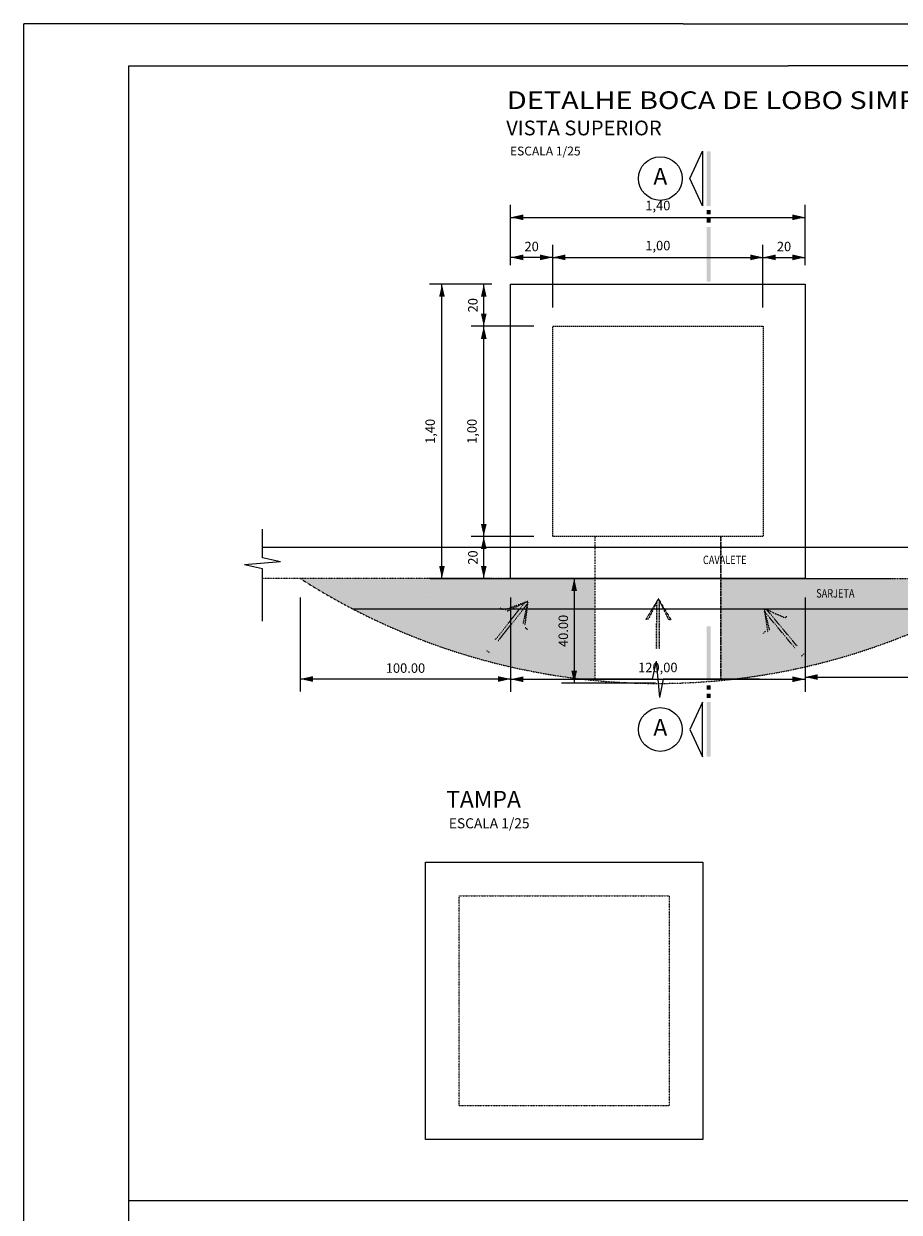
# Model space of a CAD drawing. Extents: x 48182 to 51615, y -2908 to -1974.
# Drawn here: x 48182 to 48598, y -2540 to -1974 of the extents above; entities that cross this region are included whole.
import ezdxf
from ezdxf.enums import TextEntityAlignment as Align

# ---------------------------------------------------------------- set-up
doc = ezdxf.new("R2010")
doc.units = 0
doc.header["$LTSCALE"] = 0.1
for name, pattern in [('DASHDOT', [1, 0.5, -0.25, 0, -0.25]), ('DASHED2', [9.525, 6.35, -3.175]), ('HIDDEN2', [0.1875, 0.125, -0.0625]), ('TRAÇOPONTO', [25.4, 12.7, -6.35, 0, -6.35])]:
    doc.linetypes.add(name, pattern=pattern)
doc.layers.get('0').update_dxf_attribs({"linetype": 'CONTINUOUS'})
doc.layers.get('DEFPOINTS').update_dxf_attribs({"linetype": 'CONTINUOUS'})
for name, color, linetype in [('Cota', 1, 'CONTINUOUS'), ('ESPEC', 2, 'CONTINUOUS'), ('ESPECARQ', 2, 'CONTINUOUS'), ('LAYER7', 3, 'CONTINUOUS'), ('PAREDE', 6, 'CONTINUOUS'), ('QDA_ESP', 7, 'CONTINUOUS'), ('REG120-160', 4, 'CONTINUOUS')]:
    doc.layers.add(name, color=color, linetype=linetype)
doc.styles.add('REGUA160', font='simplex.shx', dxfattribs={"width": 1.4})
doc.styles.add('REGUA60', font='simplex.shx', dxfattribs={"width": 1.4})
doc.styles.get("Standard").update_dxf_attribs({"font": 'arial.ttf'})
doc.styles.add('STYLE1', font='swissi.ttf', dxfattribs={"width": 0.9, "height": 0.1})
doc.styles.add('STYLE2', font='arial.ttf')
doc.dimstyles.get("Standard").update_dxf_attribs({"dimtxt": 2.5, "dimasz": 2.5, "dimexe": 1.25, "dimexo": 0.625, "dimtad": 1, "dimzin": 0, "dimdsep": 46, "dimtxsty": 'Standard', "dimcen": 2.5, "dimclrt": 2, "dimadec": 0, "dimazin": 0, "dimtfac": 1, "dimtdec": 4, "dimtmove": 0, "dimatfit": 3, "dimfxl": 1, "dimtolj": 1, "dimtzin": 0, "dimarcsym": 0})
doc.dimstyles.new('STANDARD$0', dxfattribs={"dimscale": 0.05, "dimtxt": 1.5, "dimasz": 0.01, "dimexe": 2, "dimexo": 3, "dimgap": 0.98, "dimtad": 1, "dimtoh": 1, "dimrnd": 0.005, "dimzin": 4, "dimdsep": 46, "dimlunit": 6, "dimtxsty": 'REGUA60', "dimcen": 4, "dimdle": 4, "dimclrt": 2, "dimaunit": 1, "dimadec": 0, "dimazin": 0, "dimtfac": 1, "dimtdec": 4, "dimtofl": 0, "dimtmove": 0, "dimatfit": 3, "dimfxl": 1, "dimtolj": 1, "dimtzin": 0, "dimarcsym": 0})

# ---------------------------------------------------------------- blocks, each defined once
blk = doc.blocks.new('INDINTRR')
at = {"color": 0}
for p, q in [((-1.5, 0), (-0.43, 4.92)), ((0.43, -4.92), (-0.43, 4.92)), ((0.43, -4.92), (1.5, 0))]:
    blk.add_line(p, q, dxfattribs=at)
blk = doc.blocks.new('COTAST')
at = {"color": 0}
blk.add_solid([(0, 0), (-200, 45), (-200, -45)], dxfattribs=at)
blk = doc.blocks.new('*D32')
at = {"layer": 'Cota', "color": 0, "lineweight": -2, "transparency": 16777216}
for p, q in [((48433.07, -2109.29), (48433.07, -2079.53)), ((48533.07, -2109.29), (48533.07, -2079.53)), ((48433.1, -2085.53), (48533.04, -2085.53))]:
    blk.add_line(p, q, dxfattribs=at)
at = {"layer": 'DEFPOINTS', "color": 0, "transparency": 16777216}
for p in [(48533.07, -2085.53), (48433.07, -2118.29, 196.22), (48533.07, -2118.29, 196.22)]:
    blk.add_point(p, dxfattribs=at)
at = {"layer": 'Cota', "color": 0, "lineweight": -2, "transparency": 16777216, "xscale": 0.03, "yscale": 0.03, "zscale": 0.03, "rotation": 180}
blk.add_blockref('COTAST', (48433.07, -2085.53), dxfattribs=at)
at = {"layer": 'Cota', "color": 0, "lineweight": -2, "transparency": 16777216, "xscale": 0.03, "yscale": 0.03, "zscale": 0.03}
blk.add_blockref('COTAST', (48533.07, -2085.53), dxfattribs=at)
at = {"layer": 'Cota', "color": 2, "transparency": 16777216, "insert": (48483.07, -2079.92), "char_height": 4.5, "attachment_point": 5, "style": 'REGUA60'}
blk.add_mtext('\\A1;1,00', dxfattribs=at)
blk = doc.blocks.new('*D33')
at = {"layer": 'Cota', "color": 0, "lineweight": -2, "transparency": 16777216}
for p, q in [((48533.07, -2109.29), (48533.07, -2079.53)), ((48553.07, -2089.29), (48553.07, -2079.53)), ((48533.1, -2085.53), (48553.04, -2085.53))]:
    blk.add_line(p, q, dxfattribs=at)
at = {"layer": 'DEFPOINTS', "color": 0, "transparency": 16777216}
for p in [(48553.07, -2085.53), (48553.07, -2098.29, 196.22), (48533.07, -2118.29, 196.22)]:
    blk.add_point(p, dxfattribs=at)
at = {"layer": 'Cota', "color": 0, "lineweight": -2, "transparency": 16777216, "xscale": 0.03, "yscale": 0.03, "zscale": 0.03, "rotation": 180}
blk.add_blockref('COTAST', (48533.07, -2085.53), dxfattribs=at)
at = {"layer": 'Cota', "color": 0, "lineweight": -2, "transparency": 16777216, "xscale": 0.03, "yscale": 0.03, "zscale": 0.03}
blk.add_blockref('COTAST', (48553.07, -2085.53), dxfattribs=at)
at = {"layer": 'Cota', "color": 2, "transparency": 16777216, "insert": (48543.07, -2080.34), "char_height": 4.5, "attachment_point": 5, "style": 'REGUA60'}
blk.add_mtext('\\A1;20', dxfattribs=at)
blk = doc.blocks.new('*D34')
at = {"layer": 'Cota', "color": 0, "lineweight": -2, "transparency": 16777216}
for p, q in [((48413.07, -2089.29), (48413.07, -2079.53)), ((48433.07, -2100.29), (48433.07, -2079.53)), ((48433.04, -2085.53), (48413.1, -2085.53))]:
    blk.add_line(p, q, dxfattribs=at)
at = {"layer": 'DEFPOINTS', "color": 0, "transparency": 16777216}
for p in [(48413.07, -2085.53), (48413.07, -2098.29, 196.22), (48433.07, -2109.29)]:
    blk.add_point(p, dxfattribs=at)
at = {"layer": 'Cota', "color": 0, "lineweight": -2, "transparency": 16777216, "xscale": 0.03, "yscale": 0.03, "zscale": 0.03, "rotation": 180}
blk.add_blockref('COTAST', (48413.07, -2085.53), dxfattribs=at)
at = {"layer": 'Cota', "color": 0, "lineweight": -2, "transparency": 16777216, "xscale": 0.03, "yscale": 0.03, "zscale": 0.03}
blk.add_blockref('COTAST', (48433.07, -2085.53), dxfattribs=at)
at = {"layer": 'Cota', "color": 2, "transparency": 16777216, "insert": (48423.07, -2080.34), "char_height": 4.5, "attachment_point": 5, "style": 'REGUA60'}
blk.add_mtext('\\A1;20', dxfattribs=at)
blk = doc.blocks.new('*D35')
at = {"layer": 'Cota', "color": 0, "lineweight": -2, "transparency": 16777216}
for p, q in [((48413.07, -2089.29), (48413.07, -2060.48)), ((48553.07, -2089.29), (48553.07, -2060.48)), ((48413.1, -2066.48), (48553.04, -2066.48))]:
    blk.add_line(p, q, dxfattribs=at)
at = {"layer": 'DEFPOINTS', "color": 0, "transparency": 16777216}
for p in [(48553.07, -2066.48), (48413.07, -2098.29, 196.22), (48553.07, -2098.29, 196.22)]:
    blk.add_point(p, dxfattribs=at)
at = {"layer": 'Cota', "color": 0, "lineweight": -2, "transparency": 16777216, "xscale": 0.03, "yscale": 0.03, "zscale": 0.03, "rotation": 180}
blk.add_blockref('COTAST', (48413.07, -2066.48), dxfattribs=at)
at = {"layer": 'Cota', "color": 0, "lineweight": -2, "transparency": 16777216, "xscale": 0.03, "yscale": 0.03, "zscale": 0.03}
blk.add_blockref('COTAST', (48553.07, -2066.48), dxfattribs=at)
at = {"layer": 'Cota', "color": 2, "transparency": 16777216, "insert": (48483.07, -2060.86), "char_height": 4.5, "attachment_point": 5, "style": 'REGUA60'}
blk.add_mtext('\\A1;1,40', dxfattribs=at)
blk = doc.blocks.new('*D36')
at = {"layer": 'Cota', "color": 0, "lineweight": -2, "transparency": 16777216}
for p, q in [((48424.07, -2218.29), (48394.3, -2218.29)), ((48400.3, -2238.26), (48400.3, -2218.32)), ((48404.07, -2238.29), (48394.3, -2238.29))]:
    blk.add_line(p, q, dxfattribs=at)
at = {"layer": 'DEFPOINTS', "color": 0, "transparency": 16777216}
for p in [(48400.3, -2218.29), (48433.07, -2218.29, 196.22), (48413.07, -2238.29, 196.22)]:
    blk.add_point(p, dxfattribs=at)
at = {"layer": 'Cota', "color": 0, "lineweight": -2, "transparency": 16777216, "xscale": 0.03, "yscale": 0.03, "zscale": 0.03}
for p, rotation in [((48400.3, -2218.29), 90), ((48400.3, -2238.29), 270)]:
    blk.add_blockref('COTAST', p, dxfattribs=dict(at, rotation=rotation))
at = {"layer": 'Cota', "color": 2, "transparency": 16777216, "insert": (48395.11, -2228.29), "char_height": 4.5, "attachment_point": 5, "rotation": 90, "style": 'REGUA60'}
blk.add_mtext('\\A1;20', dxfattribs=at)
blk = doc.blocks.new('*D37')
at = {"layer": 'Cota', "color": 0, "lineweight": -2, "transparency": 16777216}
for p, q in [((48424.07, -2118.29), (48394.3, -2118.29)), ((48400.3, -2218.26), (48400.3, -2118.32)), ((48424.07, -2218.29), (48394.3, -2218.29))]:
    blk.add_line(p, q, dxfattribs=at)
at = {"layer": 'DEFPOINTS', "color": 0, "transparency": 16777216}
for p in [(48400.3, -2118.29), (48433.07, -2118.29, 196.22), (48433.07, -2218.29, 196.22)]:
    blk.add_point(p, dxfattribs=at)
at = {"layer": 'Cota', "color": 0, "lineweight": -2, "transparency": 16777216, "xscale": 0.03, "yscale": 0.03, "zscale": 0.03}
for p, rotation in [((48400.3, -2118.29), 90), ((48400.3, -2218.29), 270)]:
    blk.add_blockref('COTAST', p, dxfattribs=dict(at, rotation=rotation))
at = {"layer": 'Cota', "color": 2, "transparency": 16777216, "insert": (48394.69, -2168.29), "char_height": 4.5, "attachment_point": 5, "rotation": 90, "style": 'REGUA60'}
blk.add_mtext('\\A1;1,00', dxfattribs=at)
blk = doc.blocks.new('*D38')
at = {"layer": 'Cota', "color": 0, "lineweight": -2, "transparency": 16777216}
for p, q in [((48404.07, -2098.29), (48394.3, -2098.29)), ((48400.3, -2118.26), (48400.3, -2098.32)), ((48424.07, -2118.29), (48394.3, -2118.29))]:
    blk.add_line(p, q, dxfattribs=at)
at = {"layer": 'DEFPOINTS', "color": 0, "transparency": 16777216}
for p in [(48400.3, -2098.29), (48413.07, -2098.29, 196.22), (48433.07, -2118.29, 196.22)]:
    blk.add_point(p, dxfattribs=at)
at = {"layer": 'Cota', "color": 0, "lineweight": -2, "transparency": 16777216, "xscale": 0.03, "yscale": 0.03, "zscale": 0.03}
for p, rotation in [((48400.3, -2098.29), 90), ((48400.3, -2118.29), 270)]:
    blk.add_blockref('COTAST', p, dxfattribs=dict(at, rotation=rotation))
at = {"layer": 'Cota', "color": 2, "transparency": 16777216, "insert": (48395.11, -2108.29), "char_height": 4.5, "attachment_point": 5, "rotation": 90, "style": 'REGUA60'}
blk.add_mtext('\\A1;20', dxfattribs=at)
blk = doc.blocks.new('*D39')
at = {"layer": 'Cota', "color": 0, "lineweight": -2, "transparency": 16777216}
for p, q in [((48404.07, -2098.29), (48374.42, -2098.29)), ((48380.42, -2238.26), (48380.42, -2098.32)), ((48404.07, -2238.29), (48374.42, -2238.29))]:
    blk.add_line(p, q, dxfattribs=at)
at = {"layer": 'DEFPOINTS', "color": 0, "transparency": 16777216}
for p in [(48380.42, -2098.29), (48413.07, -2098.29, 196.22), (48413.07, -2238.29, 196.22)]:
    blk.add_point(p, dxfattribs=at)
at = {"layer": 'Cota', "color": 0, "lineweight": -2, "transparency": 16777216, "xscale": 0.03, "yscale": 0.03, "zscale": 0.03}
for p, rotation in [((48380.42, -2098.29), 90), ((48380.42, -2238.29), 270)]:
    blk.add_blockref('COTAST', p, dxfattribs=dict(at, rotation=rotation))
at = {"layer": 'Cota', "color": 2, "transparency": 16777216, "insert": (48374.8, -2168.29), "char_height": 4.5, "attachment_point": 5, "rotation": 90, "style": 'REGUA60'}
blk.add_mtext('\\A1;1,40', dxfattribs=at)
blk = doc.blocks.new('CORTE4')
at = {"color": 4}
blk.add_lwpolyline([(-6.5, 2), (6.5, 2), (0, 4.95)], close=True, dxfattribs=at)
at = {"color": 4, "linetype": 'ByBlock'}
for points in [[(-6.5, 0), (-6.5, 1), (6.5, 0), (6.5, 1)], [(7.5, 0), (7.5, 1), (8.5, 0), (8.5, 1)], [(9.5, 0), (9.5, 1), (10.5, 0), (10.5, 1)], [(11.5, 0), (11.5, 1), (24.5, 0), (24.5, 1)]]:
    blk.add_solid(points, dxfattribs=at)
blk = doc.blocks.new('*D70')
at = {"layer": 'Cota', "color": 0, "lineweight": -2, "transparency": 16777216}
for p, q in [((48480.66, -2238.29), (48437.3, -2238.29)), ((48443.3, -2238.32), (48443.3, -2288.05)), ((48481.9, -2288.08), (48437.3, -2288.08))]:
    blk.add_line(p, q, dxfattribs=at)
at = {"layer": 'DEFPOINTS', "color": 0, "transparency": 16777216}
for p in [(48489.66, -2238.29, 196.22), (48443.3, -2288.08), (48490.9, -2288.08)]:
    blk.add_point(p, dxfattribs=at)
at = {"layer": 'Cota', "color": 0, "lineweight": -2, "transparency": 16777216, "xscale": 0.03, "yscale": 0.03, "zscale": 0.03}
for p, rotation in [((48443.3, -2238.29), 90), ((48443.3, -2288.08), 270)]:
    blk.add_blockref('COTAST', p, dxfattribs=dict(at, rotation=rotation))
at = {"layer": 'Cota', "color": 2, "transparency": 16777216, "insert": (48438.11, -2263.19), "char_height": 4.5, "attachment_point": 5, "rotation": 90, "style": 'REGUA60'}
blk.add_mtext('\\A1;40.00', dxfattribs=at)
blk = doc.blocks.new('*D71')
at = {"layer": 'Cota', "color": 0, "lineweight": -2, "transparency": 16777216}
for p, q in [((48313.07, -2247.29), (48313.07, -2292.08)), ((48413.07, -2247.29), (48413.07, -2292.08)), ((48413.04, -2286.08), (48313.1, -2286.08))]:
    blk.add_line(p, q, dxfattribs=at)
at = {"layer": 'DEFPOINTS', "color": 0, "transparency": 16777216}
for p in [(48313.07, -2238.29), (48413.07, -2238.29, 196.22), (48313.07, -2286.08)]:
    blk.add_point(p, dxfattribs=at)
at = {"layer": 'Cota', "color": 0, "lineweight": -2, "transparency": 16777216, "xscale": 0.03, "yscale": 0.03, "zscale": 0.03, "rotation": 180}
blk.add_blockref('COTAST', (48313.07, -2286.08), dxfattribs=at)
at = {"layer": 'Cota', "color": 0, "lineweight": -2, "transparency": 16777216, "xscale": 0.03, "yscale": 0.03, "zscale": 0.03}
blk.add_blockref('COTAST', (48413.07, -2286.08), dxfattribs=at)
at = {"layer": 'Cota', "color": 2, "transparency": 16777216, "insert": (48363.07, -2280.89), "char_height": 4.5, "attachment_point": 5, "style": 'REGUA60'}
blk.add_mtext('\\A1;100.00', dxfattribs=at)
blk = doc.blocks.new('*D72')
at = {"layer": 'Cota', "color": 0, "lineweight": -2, "transparency": 16777216}
for p, q in [((48553.07, -2247.29), (48553.07, -2291.16)), ((48669.88, -2247.29), (48669.88, -2291.16)), ((48553.1, -2285.16), (48669.85, -2285.16))]:
    blk.add_line(p, q, dxfattribs=at)
at = {"layer": 'DEFPOINTS', "color": 0, "transparency": 16777216}
for p in [(48553.07, -2238.29, 196.22), (48669.88, -2238.29), (48669.88, -2285.16)]:
    blk.add_point(p, dxfattribs=at)
at = {"layer": 'Cota', "color": 0, "lineweight": -2, "transparency": 16777216, "xscale": 0.03, "yscale": 0.03, "zscale": 0.03, "rotation": 180}
blk.add_blockref('COTAST', (48553.07, -2285.16), dxfattribs=at)
at = {"layer": 'Cota', "color": 0, "lineweight": -2, "transparency": 16777216, "xscale": 0.03, "yscale": 0.03, "zscale": 0.03}
blk.add_blockref('COTAST', (48669.88, -2285.16), dxfattribs=at)
at = {"layer": 'Cota', "color": 2, "transparency": 16777216, "insert": (48611.48, -2279.54), "char_height": 4.5, "attachment_point": 5, "style": 'REGUA60'}
blk.add_mtext('\\A1;100,00', dxfattribs=at)
blk = doc.blocks.new('*D73')
at = {"layer": 'Cota', "color": 0, "lineweight": -2, "transparency": 16777216}
for p, q in [((48413.07, -2247.29), (48413.07, -2292.2)), ((48553.07, -2247.29), (48553.07, -2292.2)), ((48413.1, -2286.2), (48553.04, -2286.2))]:
    blk.add_line(p, q, dxfattribs=at)
at = {"layer": 'DEFPOINTS', "color": 0, "transparency": 16777216}
for p in [(48413.07, -2238.29, 196.22), (48553.07, -2238.29, 196.22), (48553.07, -2286.2)]:
    blk.add_point(p, dxfattribs=at)
at = {"layer": 'Cota', "color": 0, "lineweight": -2, "transparency": 16777216, "xscale": 0.03, "yscale": 0.03, "zscale": 0.03, "rotation": 180}
blk.add_blockref('COTAST', (48413.07, -2286.2), dxfattribs=at)
at = {"layer": 'Cota', "color": 0, "lineweight": -2, "transparency": 16777216, "xscale": 0.03, "yscale": 0.03, "zscale": 0.03}
blk.add_blockref('COTAST', (48553.07, -2286.2), dxfattribs=at)
at = {"layer": 'Cota', "color": 2, "transparency": 16777216, "insert": (48483.07, -2280.58), "char_height": 4.5, "attachment_point": 5, "style": 'REGUA60'}
blk.add_mtext('\\A1;120,00', dxfattribs=at)

msp = doc.modelspace()

# ---------------------------------------------------------------- hatches: boundary and pattern name
at = {"linetype": 'DASHDOT'}
h = msp.add_hatch(dxfattribs=at)
h.set_pattern_fill('AR-CONC', color=256)
h.paths.add_polyline_path([(48628.246, -2252.68), (48513.073, -2252.68), (48513.073, -2286.197), (48518.32, -2286.197, 0.0921003)])
h.paths.add_polyline_path([(48453.073, -2252.68), (48337.899, -2252.68, 0.0921003), (48447.825, -2286.197), (48453.073, -2286.197)])
h.paths.add_polyline_path([(48453.073, -2238.291), (48374.889, -2238.291), (48313.073, -2238.291, 0.0228147), (48337.899, -2252.68), (48453.073, -2252.68)])
h.paths.add_polyline_path([(48653.073, -2238.291), (48553.073, -2238.291), (48513.073, -2238.291), (48513.073, -2252.68), (48628.246, -2252.68, 0.0228147)])
h.paths.add_polyline_path([(48441.488, -2276.911), (48441.488, -2249.461), (48434.738, -2249.461), (48434.738, -2276.911)], flags=9)
h.paths.add_polyline_path([(48557.32, -2248.526), (48577.628, -2248.526), (48577.628, -2242.196), (48557.32, -2242.196)], flags=24)
h = msp.add_hatch(dxfattribs=at)
h.set_pattern_fill('AR-CONC', color=256, scale=0.08)
h.paths.add_polyline_path([(48453.073, -2252.68), (48337.899, -2252.68, 0.0921003), (48447.825, -2286.197), (48453.073, -2286.197)])
h.paths.add_polyline_path([(48453.073, -2238.291), (48374.889, -2238.291), (48313.073, -2238.291, 0.0228147), (48337.899, -2252.68), (48453.073, -2252.68)])
h.paths.add_polyline_path([(48628.246, -2252.68), (48513.073, -2252.68), (48513.073, -2286.197), (48518.32, -2286.197, 0.0921003)])
h.paths.add_polyline_path([(48653.073, -2238.291), (48553.073, -2238.291), (48513.073, -2238.291), (48513.073, -2252.68), (48628.246, -2252.68, 0.0228147)])
h.paths.add_polyline_path([(48557.32, -2248.526), (48577.628, -2248.526), (48577.628, -2242.196), (48557.32, -2242.196)], flags=24)
h = msp.add_hatch(color=256, dxfattribs=at)
h.dxf.hatch_style = 1
h.paths.add_polyline_path([(48420.962, -2250.482), (48421.254, -2249.149), (48419.606, -2249.938), (48405.866, -2267.279), (48406.963, -2268.148)])
h = msp.add_hatch(color=256, dxfattribs=at)
h.dxf.hatch_style = 1
h.paths.add_polyline_path([(48419.606, -2249.938), (48419.799, -2249.694), (48410.523, -2253.171), (48411.475, -2253.831)])
h.paths.add_polyline_path([(48421.106, -2250.3), (48420.962, -2250.482), (48418.931, -2259.74), (48419.791, -2260.515)])
h = msp.add_hatch(color=256, dxfattribs=at)
h.dxf.hatch_style = 1
h.paths.add_polyline_path([(48477.402, -2257.717), (48478.558, -2257.645), (48482.529, -2249.551), (48482.53, -2249.24)])
h.paths.add_polyline_path([(48483.93, -2248.906), (48483.93, -2249.138), (48488.072, -2257.663), (48489.228, -2257.739)])
h = msp.add_hatch(color=256, dxfattribs=at)
h.dxf.hatch_style = 1
h.paths.add_polyline_path([(48482.488, -2271.675), (48483.888, -2271.678), (48483.93, -2249.138), (48483.334, -2247.911), (48482.529, -2249.551)])
h = msp.add_hatch(color=256, dxfattribs=at)
h.dxf.hatch_style = 1
h.paths.add_polyline_path([(48548.168, -2271.266), (48549.243, -2270.369), (48534.817, -2253.051), (48533.572, -2252.492), (48534.007, -2254.266)])
h = msp.add_hatch(color=256, dxfattribs=at)
h.dxf.hatch_style = 1
h.paths.add_polyline_path([(48535.313, -2263.82), (48536.153, -2263.023), (48534.007, -2254.266), (48533.808, -2254.027)])
h.paths.add_polyline_path([(48534.668, -2252.873), (48534.817, -2253.051), (48543.463, -2256.934), (48544.398, -2256.251)])

# ---------------------------------------------------------------- linework, layer by layer
for p in [(48495.106, -1974.409), (48181.579, -2907.718)]:
    msp.add_line(p, (48181.579, -1974.409))
at = {"color": 7}
for p, q in [((48181.579, -2907.718), (48181.579, -1974.409)), ((48495.106, -1974.409), (50055.106, -1974.409))]:
    msp.add_line(p, q, dxfattribs=at)
at = {"color": 6}
for p, q in [((48231.579, -2887.718), (48231.579, -1994.409)), ((48231.579, -1994.409), (48545.106, -1994.409)), ((50034.783, -1994.409), (48545.106, -1994.409)), ((50034.783, -1994.409), (48545.106, -1994.409))]:
    msp.add_line(p, q, dxfattribs=at)
at = {"linetype": 'DASHDOT'}
for p, q in [((48413.073, -2238.291, 196.223), (48295.077, -2238.291, 196.223)), ((48553.073, -2238.291, 196.223), (48669.885, -2238.291, 196.223)), ((48405.866, -2267.279), (48419.799, -2249.694)), ((48421.254, -2249.149), (48410.523, -2253.171)), ((48421.254, -2249.149), (48411.475, -2253.831)), ((48421.254, -2249.149), (48418.931, -2259.74)), ((48421.254, -2249.149), (48419.791, -2260.515)), ((48483.334, -2247.911), (48477.402, -2257.717)), ((48483.334, -2247.911), (48478.558, -2257.645)), ((48482.488, -2271.675), (48482.53, -2249.24)), ((48483.334, -2247.911), (48489.228, -2257.739)), ((48483.334, -2247.911), (48488.072, -2257.663)), ((48483.888, -2271.678), (48483.93, -2248.906)), ((48406.963, -2268.148), (48421.106, -2250.3)), ((48409.406, -2253.149), (48408.046, -2252.207)), ((48533.572, -2252.492), (48535.313, -2263.82)), ((48533.572, -2252.492), (48536.153, -2263.023)), ((48533.572, -2252.492), (48543.463, -2256.934)), ((48548.168, -2271.266), (48533.808, -2254.027)), ((48549.243, -2270.369), (48534.668, -2252.873)), ((48478.558, -2257.645), (48477.402, -2257.717)), ((48488.072, -2257.663), (48489.228, -2257.739)), ((48543.463, -2256.934), (48544.398, -2256.251)), ((48420.058, -2261.59), (48421.286, -2262.698)), ((48534.225, -2263.357), (48533.025, -2264.495)), ((48401.393, -2272.36), (48402.961, -2273.602)), ((48551.389, -2275.133), (48552.926, -2273.853))]:
    msp.add_line(p, q, dxfattribs=at)
msp.add_lwpolyline([(48939.546, -2534.336), (48231.579, -2534.336)])
msp.add_arc((48483.073, -1973.582), 314.597, 237.29085, 302.70915, dxfattribs=at)
at = {"layer": 'ESPEC'}
for p, q in [((48295.077, -2228.41), (48295.077, -2214.752)), ((48295.077, -2258.631), (48295.077, -2233.66)), ((48480.415, -2286.197), (48441.566, -2286.197)), ((48531.356, -2286.197), (48485.665, -2286.197))]:
    msp.add_line(p, q, dxfattribs=at)
at = {"layer": 'ESPEC', "color": 7, "linetype": 'TRAÇOPONTO', "ltscale": 0.5, "elevation": 196.223}
msp.add_lwpolyline([(48453.073, -2218.291), (48453.073, -2286.197)], dxfattribs=at)
msp.add_lwpolyline([(48513.073, -2218.291), (48513.073, -2286.197)], close=True, dxfattribs=at)
at = {"layer": 'ESPEC', "color": 7}
msp.add_lwpolyline([(48337.899, -2252.68), (48628.246, -2252.68)], dxfattribs=at)
at = {"layer": 'ESPECARQ', "elevation": 196.223}
for points in [[(48295.077, -2223.291), (48669.885, -2223.291)], [(48374.889, -2238.291), (48593.779, -2238.291)]]:
    msp.add_lwpolyline(points, dxfattribs=at)
at = {"layer": 'LAYER7', "color": 3}
msp.add_lwpolyline([(48372.523, -2373.163), (48504.523, -2373.163), (48504.523, -2505.163), (48372.523, -2505.163)], close=True, dxfattribs=at)
at = {"layer": 'LAYER7', "color": 3, "linetype": 'HIDDEN2', "ltscale": 0.3}
msp.add_lwpolyline([(48388.523, -2389.163), (48488.523, -2389.163), (48488.523, -2489.163), (48388.523, -2489.163)], close=True, dxfattribs=at)
at = {"layer": 'PAREDE', "elevation": 196.223}
msp.add_lwpolyline([(48413.073, -2098.291), (48553.073, -2098.291), (48553.073, -2238.291), (48413.073, -2238.291)], close=True, dxfattribs=at)
at = {"layer": 'QDA_ESP', "linetype": 'DASHED2', "elevation": 196.223}
msp.add_lwpolyline([(48433.073, -2118.291), (48533.073, -2118.291), (48533.073, -2218.291), (48433.073, -2218.291)], close=True, dxfattribs=at)
at = {"layer": 'REG120-160'}
for centre in [(48484.244, -2048.025), (48484.244, -2310.084)]:
    msp.add_circle(centre, 10.4, dxfattribs=at)

# ---------------------------------------------------------------- block references
at = {"layer": 'ESPEC'}
for name, p, xscale, yscale, zscale, rotation in [('CORTE4', (48508.244, -2048.025), -2, 2, 2, 90), ('INDINTRR', (48295.077, -2231.035), 1.75, 1.75, 1.75, 90), ('CORTE4', (48508.244, -2310.084), 2, 2, 2, 90), ('INDINTRR', (48483.04, -2286.197), 1.75, 1.75, 1.75, 180)]:
    msp.add_blockref(name, p, dxfattribs=dict(at, xscale=xscale, yscale=yscale, zscale=zscale, rotation=rotation))

# ---------------------------------------------------------------- texts
at = {"layer": 'PAREDE', "color": 6, "style": 'STYLE2', "width": 1.2}
msp.add_text('DETALHE BOCA DE LOBO SIMPLES', height=8.4, dxfattribs=at).set_placement((48411.282, -2014.962, 137.356))
at = {"layer": 'PAREDE', "color": 40, "style": 'STYLE2'}
for s, height, p in [('VISTA SUPERIOR', 7, (48410.987, -2027.475, 137.356)), ('ESCALA 1/25', 4.2, (48412.759, -2037.04, 137.356)), ('TAMPA ', 8, (48382.403, -2347.274, -39.245)), ('ESCALA 1/25', 4.8, (48383.686, -2357.116, -39.245))]:
    msp.add_text(s, height=height, dxfattribs=at).set_placement(p)
at = {"layer": 'REG120-160', "style": 'REGUA160'}
for p in [(48484.244, -2048.025), (48484.244, -2310.084)]:
    msp.add_text('A', height=8, dxfattribs=at).set_placement(p, align=Align.MIDDLE)
at = {"layer": 'REG120-160', "color": 40, "style": 'STYLE1', "width": 0.8}
for s, p in [('CAVALETE', (48504.522, -2231.404, 392.446)), ('SARJETA', (48558.375, -2247.354, 196.223))]:
    msp.add_text(s, height=4, dxfattribs=at).set_placement(p)

# ---------------------------------------------------------------- dimensions: what is measured, and where the dimension line sits
at = {"layer": 'Cota'}
for base, p1, p2, text, dimstyle, override, picture, middle in [((48553.073, -2066.48), (48413.073, -2098.291, 196.223), (48553.073, -2098.291, 196.223), '1,40', 'Standard', {"dimscale": 3, "dimtxt": 1.5, "dimasz": 0.01, "dimexe": 2, "dimexo": 3, "dimgap": 0.98, "dimtad": 1, "dimtih": 0, "dimtoh": 0, "dimdec": 2, "dimrnd": 0.5, "dimtxsty": 'REGUA60', "dimblk": 'COTAST', "dimblk1": 'COTAST', "dimblk2": 'COTAST', "dimsah": 1, "dimcen": 4, "dimdle": 4, "dimclrt": 2, "dimaunit": 1}, '*D35', (48483.073, -2060.862)), ((48413.073, -2085.534), (48433.073, -2109.291), (48413.073, -2098.291, 196.223), '20', 'Standard', {"dimscale": 3, "dimtxt": 1.5, "dimasz": 0.01, "dimexe": 2, "dimexo": 3, "dimgap": 0.98, "dimtad": 1, "dimtih": 0, "dimtoh": 0, "dimdec": 2, "dimrnd": 0.5, "dimtxsty": 'REGUA60', "dimblk": 'COTAST', "dimblk1": 'COTAST', "dimblk2": 'COTAST', "dimsah": 1, "dimcen": 4, "dimdle": 4, "dimclrt": 2, "dimaunit": 1}, '*D34', (48423.073, -2080.344)), ((48533.073, -2085.534), (48433.073, -2118.291, 196.223), (48533.073, -2118.291, 196.223), '1,00', 'Standard', {"dimscale": 3, "dimtxt": 1.5, "dimasz": 0.01, "dimexe": 2, "dimexo": 3, "dimgap": 0.98, "dimtad": 1, "dimtih": 0, "dimtoh": 0, "dimdec": 2, "dimrnd": 0.5, "dimtxsty": 'REGUA60', "dimblk": 'COTAST', "dimblk1": 'COTAST', "dimblk2": 'COTAST', "dimsah": 1, "dimcen": 4, "dimdle": 4, "dimclrt": 2, "dimaunit": 1}, '*D32', (48483.073, -2079.915)), ((48553.073, -2085.534), (48533.073, -2118.291, 196.223), (48553.073, -2098.291, 196.223), '20', 'Standard', {"dimscale": 3, "dimtxt": 1.5, "dimasz": 0.01, "dimexe": 2, "dimexo": 3, "dimgap": 0.98, "dimtad": 1, "dimtih": 0, "dimtoh": 0, "dimdec": 2, "dimrnd": 0.5, "dimtxsty": 'REGUA60', "dimblk": 'COTAST', "dimblk1": 'COTAST', "dimblk2": 'COTAST', "dimsah": 1, "dimcen": 4, "dimdle": 4, "dimclrt": 2, "dimaunit": 1}, '*D33', (48543.073, -2080.344)), ((48553.073, -2286.197), (48413.073, -2238.291, 196.223), (48553.073, -2238.291, 196.223), '120,00', 'STANDARD$0', {"dimscale": 3, "dimtoh": 0, "dimrnd": 0.5, "dimzin": 0, "dimlunit": 2, "dimblk": 'COTAST', "dimblk1": 'COTAST', "dimblk2": 'COTAST', "dimsah": 1, "dimtofl": 1}, '*D73', (48483.073, -2280.579)), ((48669.885, -2285.162), (48553.073, -2238.291, 196.223), (48669.885, -2238.291), '100,00', 'STANDARD$0', {"dimscale": 3, "dimtoh": 0, "dimrnd": 0.5, "dimzin": 0, "dimlunit": 2, "dimblk": 'COTAST', "dimblk1": 'COTAST', "dimblk2": 'COTAST', "dimsah": 1, "dimtofl": 1}, '*D72', (48611.479, -2279.543))]:
    dim = msp.add_linear_dim(base=base, p1=p1, p2=p2, text=text, dimstyle=dimstyle, override=override, dxfattribs=at)
    dim.commit()
    dim.dimension.update_dxf_attribs({"geometry": picture, "text_midpoint": middle})
for base, p1, p2, text, dimstyle, override, picture, middle in [((48380.419, -2098.291), (48413.073, -2238.291, 196.223), (48413.073, -2098.291, 196.223), '1,40', 'Standard', {"dimscale": 3, "dimtxt": 1.5, "dimasz": 0.01, "dimexe": 2, "dimexo": 3, "dimgap": 0.98, "dimtad": 1, "dimtih": 0, "dimtoh": 0, "dimdec": 2, "dimrnd": 0.5, "dimtxsty": 'REGUA60', "dimblk": 'COTAST', "dimblk1": 'COTAST', "dimblk2": 'COTAST', "dimsah": 1, "dimcen": 4, "dimdle": 4, "dimclrt": 2, "dimaunit": 1}, '*D39', (48374.801, -2168.291)), ((48400.304, -2098.291), (48433.073, -2118.291, 196.223), (48413.073, -2098.291, 196.223), '20', 'Standard', {"dimscale": 3, "dimtxt": 1.5, "dimasz": 0.01, "dimexe": 2, "dimexo": 3, "dimgap": 0.98, "dimtad": 1, "dimtih": 0, "dimtoh": 0, "dimdec": 2, "dimrnd": 0.5, "dimtxsty": 'REGUA60', "dimblk": 'COTAST', "dimblk1": 'COTAST', "dimblk2": 'COTAST', "dimsah": 1, "dimcen": 4, "dimdle": 4, "dimclrt": 2, "dimaunit": 1}, '*D38', (48395.114, -2108.291)), ((48400.304, -2118.291), (48433.073, -2218.291, 196.223), (48433.073, -2118.291, 196.223), '1,00', 'Standard', {"dimscale": 3, "dimtxt": 1.5, "dimasz": 0.01, "dimexe": 2, "dimexo": 3, "dimgap": 0.98, "dimtad": 1, "dimtih": 0, "dimtoh": 0, "dimdec": 2, "dimrnd": 0.5, "dimtxsty": 'REGUA60', "dimblk": 'COTAST', "dimblk1": 'COTAST', "dimblk2": 'COTAST', "dimsah": 1, "dimcen": 4, "dimdle": 4, "dimclrt": 2, "dimaunit": 1}, '*D37', (48394.685, -2168.291)), ((48400.304, -2218.291), (48413.073, -2238.291, 196.223), (48433.073, -2218.291, 196.223), '20', 'Standard', {"dimscale": 3, "dimtxt": 1.5, "dimasz": 0.01, "dimexe": 2, "dimexo": 3, "dimgap": 0.98, "dimtad": 1, "dimtih": 0, "dimtoh": 0, "dimdec": 2, "dimrnd": 0.5, "dimtxsty": 'REGUA60', "dimblk": 'COTAST', "dimblk1": 'COTAST', "dimblk2": 'COTAST', "dimsah": 1, "dimcen": 4, "dimdle": 4, "dimclrt": 2, "dimaunit": 1}, '*D36', (48395.114, -2228.291)), ((48443.303, -2288.081), (48489.657, -2238.291, 196.223), (48490.895, -2288.081), '40.00', 'STANDARD$0', {"dimscale": 3, "dimtoh": 0, "dimrnd": 0.5, "dimzin": 0, "dimlunit": 2, "dimblk": 'COTAST', "dimblk1": 'COTAST', "dimblk2": 'COTAST', "dimsah": 1, "dimtofl": 1}, '*D70', (48438.113, -2263.186))]:
    dim = msp.add_linear_dim(base=base, p1=p1, p2=p2, angle=90, text=text, dimstyle=dimstyle, override=override, dxfattribs=at)
    dim.commit()
    dim.dimension.update_dxf_attribs({"geometry": picture, "text_midpoint": middle})
dim = msp.add_linear_dim(base=(48313.073, -2286.078), p1=(48413.073, -2238.291, 196.223), p2=(48313.073, -2238.291), dimstyle='STANDARD$0', override={"dimscale": 3, "dimtoh": 0, "dimrnd": 0.5, "dimzin": 0, "dimlunit": 2, "dimblk": 'COTAST', "dimblk1": 'COTAST', "dimblk2": 'COTAST', "dimsah": 1, "dimtofl": 1}, dxfattribs=at)
dim.commit()
dim.dimension.update_dxf_attribs({"geometry": '*D71', "text_midpoint": (48363.073, -2280.888)})

doc.saveas('drawing.dxf')
